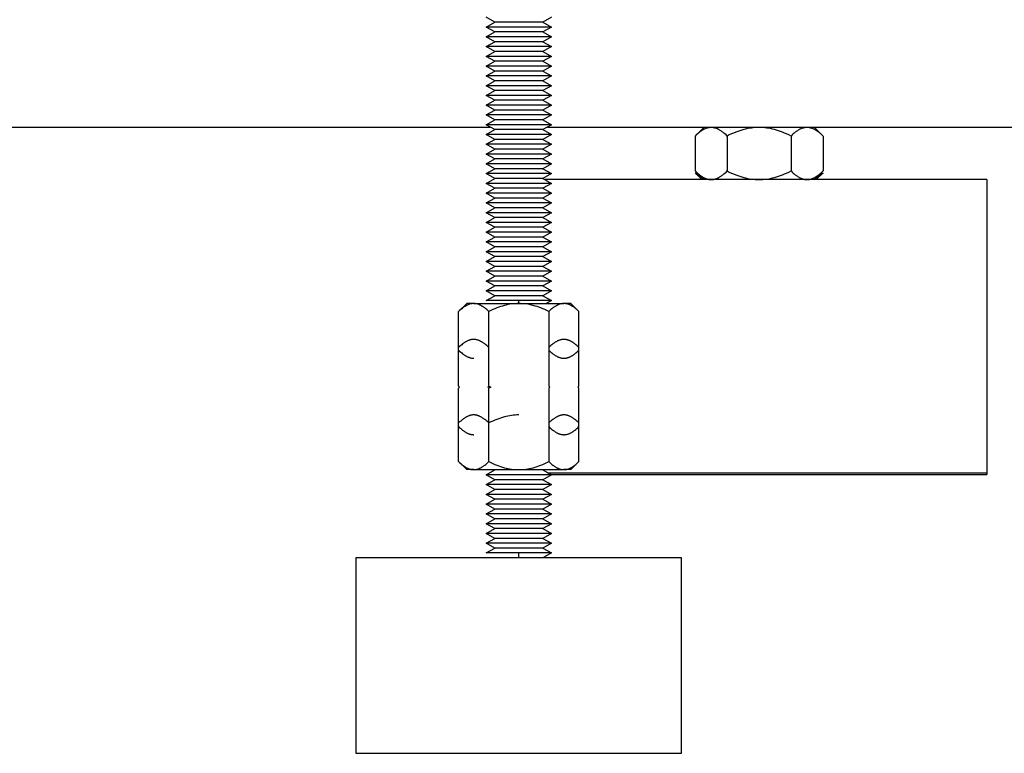
# Model space of a CAD drawing. Units: millimetres. Extents: x -1691 to 3965, y 3672 to 9778.
# Drawn here: x 1103 to 1254, y 3672 to 3785 of the extents above; entities that cross this region are included whole.
import ezdxf

# ---------------------------------------------------------------- set-up
doc = ezdxf.new("R2010")
doc.units = ezdxf.units.MM
doc.layers.add('Make2D$Visible$Curves$0', color=7, linetype='Continuous', true_color=0xe6e6e6)
doc.layers.add('Make2D$Visible$Curves$3DCPCOLOR254', color=7, linetype='Continuous', true_color=0xd6d6d6)

msp = doc.modelspace()

# ---------------------------------------------------------------- linework, layer by layer
at = {"layer": 'Make2D$Visible$Curves$0', "color": 0}
for points in [[(1175.45, 3784.36), (1174.15, 3785.11)], [(1174.15, 3783.61), (1175.45, 3784.36)], [(1179.15, 3784.36), (1175.45, 3784.36)], [(1182.85, 3784.36), (1179.15, 3784.36)], [(1184.15, 3785.11), (1182.85, 3784.36)], [(1182.85, 3784.36), (1184.15, 3783.61)], [(1179.15, 3783.61), (1174.15, 3783.61)], [(1175.45, 3782.86), (1174.15, 3783.61)], [(1174.15, 3782.11), (1175.45, 3782.86)], [(1179.15, 3782.86), (1175.45, 3782.86)], [(1184.15, 3783.61), (1179.15, 3783.61)], [(1182.85, 3782.86), (1179.15, 3782.86)], [(1184.15, 3783.61), (1182.85, 3782.86)], [(1182.85, 3782.86), (1184.15, 3782.11)], [(1179.15, 3782.11), (1174.15, 3782.11)], [(1175.45, 3781.36), (1174.15, 3782.11)], [(1174.15, 3780.61), (1175.45, 3781.36)], [(1179.15, 3781.36), (1175.45, 3781.36)], [(1184.15, 3782.11), (1179.15, 3782.11)], [(1182.85, 3781.36), (1179.15, 3781.36)], [(1184.15, 3782.11), (1182.85, 3781.36)], [(1182.85, 3781.36), (1184.15, 3780.61)], [(1179.15, 3780.61), (1174.15, 3780.61)], [(1175.45, 3779.86), (1174.15, 3780.61)], [(1174.15, 3779.11), (1175.45, 3779.86)], [(1179.15, 3779.86), (1175.45, 3779.86)], [(1184.15, 3780.61), (1179.15, 3780.61)], [(1182.85, 3779.86), (1179.15, 3779.86)], [(1184.15, 3780.61), (1182.85, 3779.86)], [(1182.85, 3779.86), (1184.15, 3779.11)], [(1179.15, 3779.11), (1174.15, 3779.11)], [(1175.45, 3778.36), (1174.15, 3779.11)], [(1174.15, 3777.61), (1175.45, 3778.36)], [(1179.15, 3778.36), (1175.45, 3778.36)], [(1184.15, 3779.11), (1179.15, 3779.11)], [(1182.85, 3778.36), (1179.15, 3778.36)], [(1184.15, 3779.11), (1182.85, 3778.36)], [(1182.85, 3778.36), (1184.15, 3777.61)], [(1179.15, 3777.61), (1174.15, 3777.61)], [(1175.45, 3776.86), (1174.15, 3777.61)], [(1174.15, 3776.11), (1175.45, 3776.86)], [(1179.15, 3776.86), (1175.45, 3776.86)], [(1184.15, 3777.61), (1179.15, 3777.61)], [(1182.85, 3776.86), (1179.15, 3776.86)], [(1184.15, 3777.61), (1182.85, 3776.86)], [(1182.85, 3776.86), (1184.15, 3776.11)], [(1179.15, 3776.11), (1174.15, 3776.11)], [(1175.45, 3775.36), (1174.15, 3776.11)], [(1174.15, 3774.61), (1175.45, 3775.36)], [(1179.15, 3775.36), (1175.45, 3775.36)], [(1184.15, 3776.11), (1179.15, 3776.11)], [(1182.85, 3775.36), (1179.15, 3775.36)], [(1184.15, 3776.11), (1182.85, 3775.36)], [(1182.85, 3775.36), (1184.15, 3774.61)], [(1179.15, 3774.61), (1174.15, 3774.61)], [(1175.45, 3773.86), (1174.15, 3774.61)], [(1174.15, 3773.11), (1175.45, 3773.86)], [(1179.15, 3773.86), (1175.45, 3773.86)], [(1184.15, 3774.61), (1179.15, 3774.61)], [(1182.85, 3773.86), (1179.15, 3773.86)], [(1184.15, 3774.61), (1182.85, 3773.86)], [(1182.85, 3773.86), (1184.15, 3773.11)], [(1179.15, 3773.11), (1174.15, 3773.11)], [(1175.45, 3772.36), (1174.15, 3773.11)], [(1174.15, 3771.61), (1175.45, 3772.36)], [(1179.15, 3772.36), (1175.45, 3772.36)], [(1184.15, 3773.11), (1179.15, 3773.11)], [(1182.85, 3772.36), (1179.15, 3772.36)], [(1184.15, 3773.11), (1182.85, 3772.36)], [(1182.85, 3772.36), (1184.15, 3771.61)], [(1179.15, 3771.61), (1174.15, 3771.61)], [(1175.45, 3770.86), (1174.15, 3771.61)], [(1174.15, 3770.11), (1175.45, 3770.86)], [(1179.15, 3770.86), (1175.45, 3770.86)], [(1184.15, 3771.61), (1179.15, 3771.61)], [(1182.85, 3770.86), (1179.15, 3770.86)], [(1184.15, 3771.61), (1182.85, 3770.86)], [(1182.85, 3770.86), (1184.15, 3770.11)], [(1179.15, 3770.11), (1174.15, 3770.11)], [(1175.45, 3769.36), (1174.15, 3770.11)], [(1174.15, 3768.61), (1175.45, 3769.36)], [(1179.15, 3769.36), (1175.45, 3769.36)], [(1184.15, 3770.11), (1179.15, 3770.11)], [(1182.85, 3769.36), (1179.15, 3769.36)], [(1184.15, 3770.11), (1182.85, 3769.36)], [(1182.85, 3769.36), (1184.15, 3768.61)], [(1179.15, 3768.61), (1174.15, 3768.61)], [(1175.45, 3767.86), (1174.15, 3768.61)], [(1174.15, 3767.11), (1175.45, 3767.86)], [(1179.15, 3767.86), (1175.45, 3767.86)], [(1184.15, 3768.61), (1179.15, 3768.61)], [(1182.85, 3767.86), (1179.15, 3767.86)], [(1184.15, 3768.61), (1182.85, 3767.86)], [(1182.85, 3767.86), (1184.15, 3767.11)], [(1179.15, 3767.11), (1174.15, 3767.11)], [(1175.45, 3766.36), (1174.15, 3767.11)], [(1174.15, 3765.61), (1175.45, 3766.36)], [(1179.15, 3766.36), (1175.45, 3766.36)], [(1184.15, 3767.11), (1179.15, 3767.11)], [(1182.85, 3766.36), (1179.15, 3766.36)], [(1184.15, 3767.11), (1182.85, 3766.36)], [(1182.85, 3766.36), (1184.15, 3765.61)], [(1179.15, 3765.61), (1174.15, 3765.61)], [(1175.45, 3764.86), (1174.15, 3765.61)], [(1174.15, 3764.11), (1175.45, 3764.86)], [(1179.15, 3764.86), (1175.45, 3764.86)], [(1184.15, 3765.61), (1179.15, 3765.61)], [(1182.85, 3764.86), (1179.15, 3764.86)], [(1184.15, 3765.61), (1182.85, 3764.86)], [(1182.85, 3764.86), (1184.15, 3764.11)], [(1179.15, 3764.11), (1174.15, 3764.11)], [(1175.45, 3763.36), (1174.15, 3764.11)], [(1174.15, 3762.61), (1175.45, 3763.36)], [(1179.15, 3763.36), (1175.45, 3763.36)], [(1184.15, 3764.11), (1179.15, 3764.11)], [(1182.85, 3763.36), (1179.15, 3763.36)], [(1184.15, 3764.11), (1182.85, 3763.36)], [(1182.85, 3763.36), (1184.15, 3762.61)], [(1179.15, 3762.61), (1174.15, 3762.61)], [(1175.45, 3761.86), (1174.15, 3762.61)], [(1174.15, 3761.11), (1175.45, 3761.86)], [(1179.15, 3761.86), (1175.45, 3761.86)], [(1184.15, 3762.61), (1179.15, 3762.61)], [(1182.85, 3761.86), (1179.15, 3761.86)], [(1184.15, 3762.61), (1182.85, 3761.86)], [(1182.85, 3761.86), (1184.15, 3761.11)], [(1179.15, 3761.11), (1174.15, 3761.11)], [(1175.45, 3760.36), (1174.15, 3761.11)], [(1174.15, 3759.61), (1175.45, 3760.36)], [(1179.15, 3760.36), (1175.45, 3760.36)], [(1184.15, 3761.11), (1179.15, 3761.11)], [(1182.85, 3760.36), (1179.15, 3760.36)], [(1184.15, 3761.11), (1182.85, 3760.36)], [(1182.85, 3760.36), (1184.15, 3759.61)], [(1179.15, 3759.61), (1174.15, 3759.61)], [(1175.45, 3758.86), (1174.15, 3759.61)], [(1174.15, 3758.11), (1175.45, 3758.86)], [(1179.15, 3758.86), (1175.45, 3758.86)], [(1184.15, 3759.61), (1179.15, 3759.61)], [(1182.85, 3758.86), (1179.15, 3758.86)], [(1184.15, 3759.61), (1182.85, 3758.86)], [(1182.85, 3758.86), (1184.15, 3758.11)], [(1179.15, 3758.11), (1174.15, 3758.11)], [(1175.45, 3757.36), (1174.15, 3758.11)], [(1174.15, 3756.61), (1175.45, 3757.36)], [(1179.15, 3757.36), (1175.45, 3757.36)], [(1184.15, 3758.11), (1179.15, 3758.11)], [(1182.85, 3757.36), (1179.15, 3757.36)], [(1184.15, 3758.11), (1182.85, 3757.36)], [(1182.85, 3757.36), (1184.15, 3756.61)], [(1179.15, 3756.61), (1174.15, 3756.61)], [(1175.45, 3755.86), (1174.15, 3756.61)], [(1174.15, 3755.11), (1175.45, 3755.86)], [(1179.15, 3755.86), (1175.45, 3755.86)], [(1184.15, 3756.61), (1179.15, 3756.61)], [(1182.85, 3755.86), (1179.15, 3755.86)], [(1184.15, 3756.61), (1182.85, 3755.86)], [(1182.85, 3755.86), (1184.15, 3755.11)], [(1179.15, 3755.11), (1174.15, 3755.11)], [(1175.45, 3754.36), (1174.15, 3755.11)], [(1174.15, 3753.61), (1175.45, 3754.36)], [(1179.15, 3754.36), (1175.45, 3754.36)], [(1184.15, 3755.11), (1179.15, 3755.11)], [(1182.85, 3754.36), (1179.15, 3754.36)], [(1184.15, 3755.11), (1182.85, 3754.36)], [(1182.85, 3754.36), (1184.15, 3753.61)], [(1179.15, 3753.61), (1174.15, 3753.61)], [(1175.45, 3752.86), (1174.15, 3753.61)], [(1174.15, 3752.11), (1175.45, 3752.86)], [(1179.15, 3752.86), (1175.45, 3752.86)], [(1184.15, 3753.61), (1179.15, 3753.61)], [(1182.85, 3752.86), (1179.15, 3752.86)], [(1184.15, 3753.61), (1182.85, 3752.86)], [(1182.85, 3752.86), (1184.15, 3752.11)], [(1179.15, 3752.11), (1174.15, 3752.11)], [(1175.45, 3751.36), (1174.15, 3752.11)], [(1174.15, 3750.61), (1175.45, 3751.36)], [(1179.15, 3751.36), (1175.45, 3751.36)], [(1184.15, 3752.11), (1179.15, 3752.11)], [(1182.85, 3751.36), (1179.15, 3751.36)], [(1184.15, 3752.11), (1182.85, 3751.36)], [(1182.85, 3751.36), (1184.15, 3750.61)], [(1179.15, 3750.61), (1174.15, 3750.61)], [(1175.45, 3749.86), (1174.15, 3750.61)], [(1174.15, 3749.11), (1175.45, 3749.86)], [(1179.15, 3749.86), (1175.45, 3749.86)], [(1184.15, 3750.61), (1179.15, 3750.61)], [(1182.85, 3749.86), (1179.15, 3749.86)], [(1184.15, 3750.61), (1182.85, 3749.86)], [(1182.85, 3749.86), (1184.15, 3749.11)], [(1179.15, 3749.11), (1174.15, 3749.11)], [(1175.45, 3748.36), (1174.15, 3749.11)], [(1174.15, 3747.61), (1175.45, 3748.36)], [(1179.15, 3748.36), (1175.45, 3748.36)], [(1184.15, 3749.11), (1179.15, 3749.11)], [(1182.85, 3748.36), (1179.15, 3748.36)], [(1184.15, 3749.11), (1182.85, 3748.36)], [(1182.85, 3748.36), (1184.15, 3747.61)], [(1179.15, 3747.61), (1174.15, 3747.61)], [(1175.45, 3746.86), (1174.15, 3747.61)], [(1174.15, 3746.11), (1175.45, 3746.86)], [(1179.15, 3746.86), (1175.45, 3746.86)], [(1184.15, 3747.61), (1179.15, 3747.61)], [(1182.85, 3746.86), (1179.15, 3746.86)], [(1184.15, 3747.61), (1182.85, 3746.86)], [(1182.85, 3746.86), (1184.15, 3746.11)], [(1179.15, 3746.11), (1174.15, 3746.11)], [(1175.45, 3745.36), (1174.15, 3746.11)], [(1174.15, 3744.61), (1175.45, 3745.36)], [(1179.15, 3745.36), (1175.45, 3745.36)], [(1184.15, 3746.11), (1179.15, 3746.11)], [(1182.85, 3745.36), (1179.15, 3745.36)], [(1184.15, 3746.11), (1182.85, 3745.36)], [(1182.85, 3745.36), (1184.15, 3744.61)], [(1179.15, 3744.61), (1174.15, 3744.61)], [(1175.45, 3743.86), (1174.15, 3744.61)], [(1174.15, 3743.11), (1175.45, 3743.86)], [(1179.15, 3743.86), (1175.45, 3743.86)], [(1184.15, 3744.61), (1179.15, 3744.61)], [(1182.85, 3743.86), (1179.15, 3743.86)], [(1184.15, 3744.61), (1182.85, 3743.86)], [(1182.85, 3743.86), (1184.15, 3743.11)], [(1179.15, 3743.11), (1174.15, 3743.11)], [(1175.45, 3742.36), (1174.15, 3743.11)], [(1174.15, 3741.61), (1175.45, 3742.36)], [(1179.15, 3742.36), (1175.45, 3742.36)], [(1184.15, 3743.11), (1179.15, 3743.11)], [(1182.85, 3742.36), (1179.15, 3742.36)], [(1184.15, 3743.11), (1182.85, 3742.36)], [(1182.85, 3742.36), (1184.15, 3741.61)], [(1171.15, 3741.16), (1169.91, 3739.93)], [(1172.22, 3741.16), (1172.15, 3741.16), (1172.08, 3741.16), (1172.02, 3741.15), (1171.95, 3741.14), (1171.88, 3741.13), (1171.81, 3741.12), (1171.74, 3741.1), (1171.67, 3741.09), (1171.6, 3741.07), (1171.53, 3741.04), (1171.46, 3741.02), (1171.39, 3740.99), (1171.32, 3740.96), (1171.25, 3740.93), (1171.18, 3740.9), (1171.11, 3740.86), (1171.04, 3740.82), (1170.97, 3740.78), (1170.9, 3740.73), (1170.82, 3740.69), (1170.75, 3740.64), (1170.68, 3740.59), (1170.61, 3740.53), (1170.53, 3740.48), (1170.38, 3740.36), (1170.23, 3740.22), (1170.07, 3740.08), (1169.91, 3739.93)], [(1172.22, 3741.16), (1171.15, 3741.16)], [(1172.22, 3741.16), (1179.15, 3741.16)], [(1174.53, 3739.93), (1174.37, 3740.08), (1174.22, 3740.22), (1174.07, 3740.36), (1173.92, 3740.48), (1173.84, 3740.53), (1173.77, 3740.59), (1173.69, 3740.64), (1173.62, 3740.69), (1173.55, 3740.73), (1173.48, 3740.78), (1173.41, 3740.82), (1173.34, 3740.86), (1173.27, 3740.9), (1173.19, 3740.93), (1173.12, 3740.96), (1173.05, 3740.99), (1172.99, 3741.02), (1172.92, 3741.04), (1172.85, 3741.07), (1172.78, 3741.09), (1172.71, 3741.1), (1172.64, 3741.12), (1172.57, 3741.13), (1172.5, 3741.14), (1172.43, 3741.15), (1172.36, 3741.16), (1172.29, 3741.16), (1172.22, 3741.16)], [(1179.15, 3741.61), (1174.15, 3741.61)], [(1179.15, 3741.16), (1178.87, 3741.16), (1178.6, 3741.14), (1178.32, 3741.12), (1178.04, 3741.09), (1177.77, 3741.04), (1177.49, 3740.99), (1177.21, 3740.93), (1176.93, 3740.86), (1176.64, 3740.78), (1176.35, 3740.69), (1176.06, 3740.59), (1175.77, 3740.48), (1175.47, 3740.36), (1175.16, 3740.22), (1174.85, 3740.08), (1174.53, 3739.93)], [(1179.15, 3741.16), (1179.15, 3741.61)], [(1184.15, 3741.61), (1179.15, 3741.61)], [(1179.15, 3741.16), (1186.08, 3741.16)], [(1183.77, 3739.93), (1183.45, 3740.08), (1183.14, 3740.22), (1182.84, 3740.36), (1182.54, 3740.48), (1182.24, 3740.59), (1181.95, 3740.69), (1181.66, 3740.78), (1181.38, 3740.86), (1181.09, 3740.93), (1180.81, 3740.99), (1180.54, 3741.04), (1180.26, 3741.09), (1179.98, 3741.12), (1179.71, 3741.14), (1179.43, 3741.16), (1179.15, 3741.16)], [(1184.15, 3741.61), (1183.37, 3741.16)], [(1186.08, 3741.16), (1186.01, 3741.16), (1185.94, 3741.16), (1185.87, 3741.15), (1185.8, 3741.14), (1185.73, 3741.13), (1185.66, 3741.12), (1185.6, 3741.1), (1185.53, 3741.09), (1185.46, 3741.07), (1185.39, 3741.04), (1185.32, 3741.02), (1185.25, 3740.99), (1185.18, 3740.96), (1185.11, 3740.93), (1185.04, 3740.9), (1184.97, 3740.86), (1184.9, 3740.82), (1184.82, 3740.78), (1184.75, 3740.73), (1184.68, 3740.69), (1184.61, 3740.64), (1184.54, 3740.59), (1184.46, 3740.53), (1184.39, 3740.48), (1184.24, 3740.36), (1184.08, 3740.22), (1183.93, 3740.08), (1183.77, 3739.93)], [(1187.15, 3741.16), (1186.08, 3741.16)], [(1188.39, 3739.93), (1188.23, 3740.08), (1188.07, 3740.22), (1187.92, 3740.36), (1187.77, 3740.48), (1187.7, 3740.53), (1187.62, 3740.59), (1187.55, 3740.64), (1187.48, 3740.69), (1187.41, 3740.73), (1187.33, 3740.78), (1187.26, 3740.82), (1187.19, 3740.86), (1187.12, 3740.9), (1187.05, 3740.93), (1186.98, 3740.96), (1186.91, 3740.99), (1186.84, 3741.02), (1186.77, 3741.04), (1186.7, 3741.07), (1186.63, 3741.09), (1186.56, 3741.1), (1186.49, 3741.12), (1186.43, 3741.13), (1186.36, 3741.14), (1186.29, 3741.15), (1186.22, 3741.16), (1186.15, 3741.16), (1186.08, 3741.16)], [(1188.39, 3739.93), (1187.15, 3741.16)], [(1169.91, 3734.41), (1169.91, 3739.93)], [(1174.53, 3734.41), (1174.53, 3739.93)], [(1183.77, 3739.93), (1183.77, 3734)], [(1188.39, 3734.41), (1188.39, 3739.93)], [(1172.22, 3735.65), (1172.15, 3735.65), (1172.08, 3735.64), (1172.02, 3735.64), (1171.95, 3735.63), (1171.88, 3735.62), (1171.81, 3735.6), (1171.74, 3735.59), (1171.67, 3735.57), (1171.6, 3735.55), (1171.53, 3735.53), (1171.46, 3735.5), (1171.39, 3735.48), (1171.32, 3735.45), (1171.25, 3735.41), (1171.18, 3735.38), (1171.11, 3735.34), (1171.04, 3735.3), (1170.97, 3735.26), (1170.9, 3735.22), (1170.82, 3735.17), (1170.75, 3735.12), (1170.68, 3735.07), (1170.61, 3735.02), (1170.53, 3734.96), (1170.38, 3734.84), (1170.23, 3734.71), (1170.07, 3734.56), (1169.91, 3734.41)], [(1169.91, 3728.48), (1169.91, 3734.41)], [(1174.53, 3734.41), (1174.37, 3734.56), (1174.22, 3734.71), (1174.07, 3734.84), (1173.92, 3734.96), (1173.84, 3735.02), (1173.77, 3735.07), (1173.69, 3735.12), (1173.62, 3735.17), (1173.55, 3735.22), (1173.48, 3735.26), (1173.41, 3735.3), (1173.34, 3735.34), (1173.27, 3735.38), (1173.19, 3735.41), (1173.12, 3735.45), (1173.05, 3735.48), (1172.99, 3735.5), (1172.92, 3735.53), (1172.85, 3735.55), (1172.78, 3735.57), (1172.71, 3735.59), (1172.64, 3735.6), (1172.57, 3735.62), (1172.5, 3735.63), (1172.43, 3735.64), (1172.36, 3735.64), (1172.29, 3735.65), (1172.22, 3735.65)], [(1174.53, 3728.48), (1174.53, 3734.41)], [(1186.08, 3735.65), (1186.01, 3735.65), (1185.94, 3735.64), (1185.87, 3735.64), (1185.8, 3735.63), (1185.73, 3735.62), (1185.66, 3735.6), (1185.6, 3735.59), (1185.53, 3735.57), (1185.46, 3735.55), (1185.39, 3735.53), (1185.32, 3735.5), (1185.25, 3735.48), (1185.18, 3735.45), (1185.11, 3735.41), (1185.04, 3735.38), (1184.97, 3735.34), (1184.9, 3735.3), (1184.82, 3735.26), (1184.75, 3735.22), (1184.68, 3735.17), (1184.61, 3735.12), (1184.54, 3735.07), (1184.46, 3735.02), (1184.39, 3734.96), (1184.24, 3734.84), (1184.08, 3734.71), (1183.93, 3734.56), (1183.77, 3734.41)], [(1188.39, 3734.41), (1188.23, 3734.56), (1188.07, 3734.71), (1187.92, 3734.84), (1187.77, 3734.96), (1187.7, 3735.02), (1187.62, 3735.07), (1187.55, 3735.12), (1187.48, 3735.17), (1187.41, 3735.22), (1187.33, 3735.26), (1187.26, 3735.3), (1187.19, 3735.34), (1187.12, 3735.38), (1187.05, 3735.41), (1186.98, 3735.45), (1186.91, 3735.48), (1186.84, 3735.5), (1186.77, 3735.53), (1186.7, 3735.55), (1186.63, 3735.57), (1186.56, 3735.59), (1186.49, 3735.6), (1186.43, 3735.62), (1186.36, 3735.63), (1186.29, 3735.64), (1186.22, 3735.64), (1186.15, 3735.65), (1186.08, 3735.65)], [(1188.39, 3728.48), (1188.39, 3734.41)], [(1169.91, 3734), (1170.07, 3733.85), (1170.23, 3733.7), (1170.38, 3733.57), (1170.53, 3733.45), (1170.61, 3733.39), (1170.68, 3733.34), (1170.75, 3733.29), (1170.82, 3733.24), (1170.9, 3733.19), (1170.97, 3733.15), (1171.04, 3733.11), (1171.11, 3733.07), (1171.18, 3733.03), (1171.25, 3733), (1171.32, 3732.96), (1171.39, 3732.93), (1171.46, 3732.91), (1171.53, 3732.88), (1171.6, 3732.86), (1171.67, 3732.84), (1171.74, 3732.82), (1171.81, 3732.81), (1171.88, 3732.79), (1171.95, 3732.78), (1172.02, 3732.77), (1172.08, 3732.77), (1172.15, 3732.76), (1172.22, 3732.76)], [(1183.77, 3734), (1183.77, 3728.48)], [(1183.77, 3734), (1183.93, 3733.85), (1184.08, 3733.7), (1184.24, 3733.57), (1184.39, 3733.45), (1184.46, 3733.39), (1184.54, 3733.34), (1184.61, 3733.29), (1184.68, 3733.24), (1184.75, 3733.19), (1184.82, 3733.15), (1184.9, 3733.11), (1184.97, 3733.07), (1185.04, 3733.03), (1185.11, 3733), (1185.18, 3732.96), (1185.25, 3732.93), (1185.32, 3732.91), (1185.39, 3732.88), (1185.46, 3732.86), (1185.53, 3732.84), (1185.6, 3732.82), (1185.66, 3732.81), (1185.73, 3732.79), (1185.8, 3732.78), (1185.87, 3732.77), (1185.94, 3732.77), (1186.01, 3732.76), (1186.08, 3732.76)], [(1186.08, 3732.76), (1186.15, 3732.76), (1186.22, 3732.77), (1186.29, 3732.77), (1186.36, 3732.78), (1186.43, 3732.79), (1186.49, 3732.81), (1186.56, 3732.82), (1186.63, 3732.84), (1186.7, 3732.86), (1186.77, 3732.88), (1186.84, 3732.91), (1186.91, 3732.93), (1186.98, 3732.96), (1187.05, 3733), (1187.12, 3733.03), (1187.19, 3733.07), (1187.26, 3733.11), (1187.33, 3733.15), (1187.41, 3733.19), (1187.48, 3733.24), (1187.55, 3733.29), (1187.62, 3733.34), (1187.7, 3733.39), (1187.77, 3733.45), (1187.92, 3733.57), (1188.07, 3733.7), (1188.23, 3733.85), (1188.39, 3734)], [(1169.91, 3728.48), (1170.07, 3728.33)], [(1170.07, 3728.33), (1169.91, 3728.18)], [(1174.38, 3728.33), (1174.53, 3728.48)], [(1174.53, 3728.18), (1174.38, 3728.33)], [(1174.53, 3728.48), (1174.84, 3728.33)], [(1174.84, 3728.33), (1174.53, 3728.18)], [(1183.77, 3728.48), (1183.92, 3728.33)], [(1183.92, 3728.33), (1183.77, 3728.18)], [(1188.23, 3728.33), (1188.39, 3728.48)], [(1188.39, 3728.18), (1188.23, 3728.33)], [(1188.39, 3728.18), (1188.24, 3728.34)], [(1169.91, 3722.26), (1169.91, 3728.18)], [(1174.53, 3722.82), (1174.53, 3728.18)], [(1183.77, 3728.18), (1183.77, 3722.82)], [(1188.39, 3722.82), (1188.39, 3728.18)], [(1172.22, 3724.06), (1172.15, 3724.06), (1172.08, 3724.05), (1172.02, 3724.05), (1171.95, 3724.04), (1171.88, 3724.03), (1171.81, 3724.02), (1171.74, 3724), (1171.67, 3723.98), (1171.6, 3723.96), (1171.53, 3723.94), (1171.46, 3723.91), (1171.39, 3723.89), (1171.32, 3723.86), (1171.25, 3723.83), (1171.18, 3723.79), (1171.11, 3723.75), (1171.04, 3723.72), (1170.97, 3723.67), (1170.9, 3723.63), (1170.82, 3723.58), (1170.75, 3723.53), (1170.68, 3723.48), (1170.61, 3723.43), (1170.53, 3723.37), (1170.38, 3723.25), (1170.23, 3723.12), (1170.07, 3722.98), (1169.91, 3722.82)], [(1174.53, 3722.82), (1174.37, 3722.98), (1174.22, 3723.12), (1174.07, 3723.25), (1173.92, 3723.37), (1173.84, 3723.43), (1173.77, 3723.48), (1173.69, 3723.53), (1173.62, 3723.58), (1173.55, 3723.63), (1173.48, 3723.67), (1173.41, 3723.72), (1173.34, 3723.75), (1173.27, 3723.79), (1173.19, 3723.83), (1173.12, 3723.86), (1173.05, 3723.89), (1172.99, 3723.91), (1172.92, 3723.94), (1172.85, 3723.96), (1172.78, 3723.98), (1172.71, 3724), (1172.64, 3724.02), (1172.57, 3724.03), (1172.5, 3724.04), (1172.43, 3724.05), (1172.36, 3724.05), (1172.29, 3724.06), (1172.22, 3724.06)], [(1179.15, 3724.06), (1178.87, 3724.05), (1178.6, 3724.04), (1178.32, 3724.02), (1178.04, 3723.98), (1177.77, 3723.94), (1177.49, 3723.89), (1177.21, 3723.83), (1176.93, 3723.75), (1176.64, 3723.67), (1176.35, 3723.58), (1176.06, 3723.48), (1175.77, 3723.37), (1175.47, 3723.25), (1175.16, 3723.12), (1174.85, 3722.98), (1174.53, 3722.82)], [(1186.08, 3724.06), (1186.01, 3724.06), (1185.94, 3724.05), (1185.87, 3724.05), (1185.8, 3724.04), (1185.73, 3724.03), (1185.66, 3724.02), (1185.6, 3724), (1185.53, 3723.98), (1185.46, 3723.96), (1185.39, 3723.94), (1185.32, 3723.91), (1185.25, 3723.89), (1185.18, 3723.86), (1185.11, 3723.83), (1185.04, 3723.79), (1184.97, 3723.75), (1184.9, 3723.72), (1184.82, 3723.67), (1184.75, 3723.63), (1184.68, 3723.58), (1184.61, 3723.53), (1184.54, 3723.48), (1184.46, 3723.43), (1184.39, 3723.37), (1184.24, 3723.25), (1184.08, 3723.12), (1183.93, 3722.98), (1183.77, 3722.82)], [(1188.39, 3722.82), (1188.23, 3722.98), (1188.07, 3723.12), (1187.92, 3723.25), (1187.77, 3723.37), (1187.7, 3723.43), (1187.62, 3723.48), (1187.55, 3723.53), (1187.48, 3723.58), (1187.41, 3723.63), (1187.33, 3723.67), (1187.26, 3723.72), (1187.19, 3723.75), (1187.12, 3723.79), (1187.05, 3723.83), (1186.98, 3723.86), (1186.91, 3723.89), (1186.84, 3723.91), (1186.77, 3723.94), (1186.7, 3723.96), (1186.63, 3723.98), (1186.56, 3724), (1186.49, 3724.02), (1186.43, 3724.03), (1186.36, 3724.04), (1186.29, 3724.05), (1186.22, 3724.05), (1186.15, 3724.06), (1186.08, 3724.06)], [(1169.91, 3716.9), (1169.91, 3722.26)], [(1169.91, 3722.26), (1170.07, 3722.1), (1170.23, 3721.96), (1170.38, 3721.83), (1170.53, 3721.71), (1170.61, 3721.65), (1170.68, 3721.6), (1170.75, 3721.54), (1170.82, 3721.5), (1170.9, 3721.45), (1170.97, 3721.41), (1171.04, 3721.36), (1171.11, 3721.32), (1171.18, 3721.29), (1171.25, 3721.25), (1171.32, 3721.22), (1171.39, 3721.19), (1171.46, 3721.16), (1171.53, 3721.14), (1171.6, 3721.12), (1171.67, 3721.1), (1171.74, 3721.08), (1171.81, 3721.06), (1171.88, 3721.05), (1171.95, 3721.04), (1172.02, 3721.03), (1172.08, 3721.03), (1172.15, 3721.02), (1172.22, 3721.02)], [(1174.53, 3716.9), (1174.53, 3722.82)], [(1183.77, 3722.82), (1183.77, 3716.9)], [(1183.77, 3722.26), (1183.93, 3722.1), (1184.08, 3721.96), (1184.24, 3721.83), (1184.39, 3721.71), (1184.46, 3721.65), (1184.54, 3721.6), (1184.61, 3721.54), (1184.68, 3721.5), (1184.75, 3721.45), (1184.82, 3721.41), (1184.9, 3721.36), (1184.97, 3721.32), (1185.04, 3721.29), (1185.11, 3721.25), (1185.18, 3721.22), (1185.25, 3721.19), (1185.32, 3721.16), (1185.39, 3721.14), (1185.46, 3721.12), (1185.53, 3721.1), (1185.6, 3721.08), (1185.66, 3721.06), (1185.73, 3721.05), (1185.8, 3721.04), (1185.87, 3721.03), (1185.94, 3721.03), (1186.01, 3721.02), (1186.08, 3721.02)], [(1186.08, 3721.02), (1186.15, 3721.02), (1186.22, 3721.03), (1186.29, 3721.03), (1186.36, 3721.04), (1186.43, 3721.05), (1186.49, 3721.06), (1186.56, 3721.08), (1186.63, 3721.1), (1186.7, 3721.12), (1186.77, 3721.14), (1186.84, 3721.16), (1186.91, 3721.19), (1186.98, 3721.22), (1187.05, 3721.25), (1187.12, 3721.29), (1187.19, 3721.32), (1187.26, 3721.36), (1187.33, 3721.41), (1187.41, 3721.45), (1187.48, 3721.5), (1187.55, 3721.54), (1187.62, 3721.6), (1187.7, 3721.65), (1187.77, 3721.71), (1187.92, 3721.83), (1188.07, 3721.96), (1188.23, 3722.1), (1188.39, 3722.26)], [(1188.39, 3716.9), (1188.39, 3722.82)], [(1169.91, 3716.9), (1171.15, 3715.66)], [(1169.91, 3716.9), (1170.07, 3716.74), (1170.23, 3716.6), (1170.38, 3716.47), (1170.53, 3716.34), (1170.61, 3716.29), (1170.68, 3716.23), (1170.75, 3716.18), (1170.82, 3716.13), (1170.9, 3716.09), (1170.97, 3716.04), (1171.04, 3716), (1171.11, 3715.96), (1171.18, 3715.93), (1171.25, 3715.89), (1171.32, 3715.86), (1171.39, 3715.83), (1171.46, 3715.8), (1171.53, 3715.78), (1171.6, 3715.75), (1171.67, 3715.73), (1171.74, 3715.72), (1171.81, 3715.7), (1171.88, 3715.69), (1171.95, 3715.68), (1172.02, 3715.67), (1172.08, 3715.66), (1172.15, 3715.66), (1172.22, 3715.66)], [(1172.22, 3715.66), (1172.29, 3715.66), (1172.36, 3715.66), (1172.43, 3715.67), (1172.5, 3715.68), (1172.57, 3715.69), (1172.64, 3715.7), (1172.71, 3715.72), (1172.78, 3715.73), (1172.85, 3715.75), (1172.92, 3715.78), (1172.99, 3715.8), (1173.05, 3715.83), (1173.12, 3715.86), (1173.19, 3715.89), (1173.27, 3715.93), (1173.34, 3715.96), (1173.41, 3716), (1173.48, 3716.04), (1173.55, 3716.09), (1173.62, 3716.13), (1173.69, 3716.18), (1173.77, 3716.23), (1173.84, 3716.29), (1173.92, 3716.34), (1174.07, 3716.47), (1174.22, 3716.6), (1174.37, 3716.74), (1174.53, 3716.9)], [(1174.53, 3716.9), (1174.85, 3716.74), (1175.16, 3716.6), (1175.47, 3716.47), (1175.77, 3716.34), (1176.06, 3716.23), (1176.35, 3716.13), (1176.64, 3716.04), (1176.93, 3715.96), (1177.21, 3715.89), (1177.49, 3715.83), (1177.77, 3715.78), (1178.04, 3715.73), (1178.32, 3715.7), (1178.6, 3715.68), (1178.87, 3715.66), (1179.15, 3715.66)], [(1179.15, 3715.66), (1179.43, 3715.66), (1179.71, 3715.68), (1179.98, 3715.7), (1180.26, 3715.73), (1180.54, 3715.78), (1180.81, 3715.83), (1181.09, 3715.89), (1181.38, 3715.96), (1181.66, 3716.04), (1181.95, 3716.13), (1182.24, 3716.23), (1182.54, 3716.34), (1182.84, 3716.47), (1183.14, 3716.6), (1183.45, 3716.74), (1183.77, 3716.9)], [(1183.77, 3716.9), (1183.93, 3716.74), (1184.08, 3716.6), (1184.24, 3716.47), (1184.39, 3716.34), (1184.46, 3716.29), (1184.54, 3716.23), (1184.61, 3716.18), (1184.68, 3716.13), (1184.75, 3716.09), (1184.82, 3716.04), (1184.9, 3716), (1184.97, 3715.96), (1185.04, 3715.93), (1185.11, 3715.89), (1185.18, 3715.86), (1185.25, 3715.83), (1185.32, 3715.8), (1185.39, 3715.78), (1185.46, 3715.75), (1185.53, 3715.73), (1185.6, 3715.72), (1185.66, 3715.7), (1185.73, 3715.69), (1185.8, 3715.68), (1185.87, 3715.67), (1185.94, 3715.66), (1186.01, 3715.66), (1186.08, 3715.66)], [(1186.08, 3715.66), (1186.15, 3715.66), (1186.22, 3715.66), (1186.29, 3715.67), (1186.36, 3715.68), (1186.43, 3715.69), (1186.49, 3715.7), (1186.56, 3715.72), (1186.63, 3715.73), (1186.7, 3715.75), (1186.77, 3715.78), (1186.84, 3715.8), (1186.91, 3715.83), (1186.98, 3715.86), (1187.05, 3715.89), (1187.12, 3715.93), (1187.19, 3715.96), (1187.26, 3716), (1187.33, 3716.04), (1187.41, 3716.09), (1187.48, 3716.13), (1187.55, 3716.18), (1187.62, 3716.23), (1187.7, 3716.29), (1187.77, 3716.34), (1187.92, 3716.47), (1188.07, 3716.6), (1188.23, 3716.74), (1188.39, 3716.9)], [(1187.15, 3715.66), (1188.39, 3716.9)], [(1172.22, 3715.66), (1171.15, 3715.66)], [(1172.22, 3715.66), (1179.15, 3715.66)], [(1174.15, 3714.86), (1175.45, 3715.61)], [(1179.15, 3714.86), (1174.15, 3714.86)], [(1175.45, 3714.11), (1174.15, 3714.86)], [(1179.15, 3715.61), (1175.45, 3715.61)], [(1179.15, 3715.66), (1186.08, 3715.66)], [(1182.85, 3715.61), (1179.15, 3715.61)], [(1184.15, 3714.86), (1179.15, 3714.86)], [(1182.85, 3715.61), (1184.15, 3714.86)], [(1184.15, 3714.86), (1182.85, 3714.11)], [(1187.15, 3715.66), (1186.08, 3715.66)], [(1174.15, 3713.36), (1175.45, 3714.11)], [(1179.15, 3713.36), (1174.15, 3713.36)], [(1175.45, 3712.61), (1174.15, 3713.36)], [(1179.15, 3714.11), (1175.45, 3714.11)], [(1182.85, 3714.11), (1179.15, 3714.11)], [(1184.15, 3713.36), (1179.15, 3713.36)], [(1182.85, 3714.11), (1184.15, 3713.36)], [(1184.15, 3713.36), (1182.85, 3712.61)], [(1174.15, 3711.86), (1175.45, 3712.61)], [(1179.15, 3711.86), (1174.15, 3711.86)], [(1175.45, 3711.11), (1174.15, 3711.86)], [(1179.15, 3712.61), (1175.45, 3712.61)], [(1182.85, 3712.61), (1179.15, 3712.61)], [(1184.15, 3711.86), (1179.15, 3711.86)], [(1182.85, 3712.61), (1184.15, 3711.86)], [(1184.15, 3711.86), (1182.85, 3711.11)], [(1174.15, 3710.36), (1175.45, 3711.11)], [(1179.15, 3710.36), (1174.15, 3710.36)], [(1175.45, 3709.61), (1174.15, 3710.36)], [(1179.15, 3711.11), (1175.45, 3711.11)], [(1182.85, 3711.11), (1179.15, 3711.11)], [(1184.15, 3710.36), (1179.15, 3710.36)], [(1182.85, 3711.11), (1184.15, 3710.36)], [(1184.15, 3710.36), (1182.85, 3709.61)], [(1174.15, 3708.86), (1175.45, 3709.61)], [(1179.15, 3708.86), (1174.15, 3708.86)], [(1175.45, 3708.11), (1174.15, 3708.86)], [(1179.15, 3709.61), (1175.45, 3709.61)], [(1182.85, 3709.61), (1179.15, 3709.61)], [(1184.15, 3708.86), (1179.15, 3708.86)], [(1182.85, 3709.61), (1184.15, 3708.86)], [(1184.15, 3708.86), (1182.85, 3708.11)], [(1174.15, 3707.36), (1175.45, 3708.11)], [(1179.15, 3707.36), (1174.15, 3707.36)], [(1175.45, 3706.61), (1174.15, 3707.36)], [(1179.15, 3708.11), (1175.45, 3708.11)], [(1182.85, 3708.11), (1179.15, 3708.11)], [(1184.15, 3707.36), (1179.15, 3707.36)], [(1182.85, 3708.11), (1184.15, 3707.36)], [(1184.15, 3707.36), (1182.85, 3706.61)], [(1174.15, 3705.86), (1175.45, 3706.61)], [(1179.15, 3705.86), (1174.15, 3705.86)], [(1175.45, 3705.11), (1174.15, 3705.86)], [(1179.15, 3706.61), (1175.45, 3706.61)], [(1182.85, 3706.61), (1179.15, 3706.61)], [(1184.15, 3705.86), (1179.15, 3705.86)], [(1182.85, 3706.61), (1184.15, 3705.86)], [(1184.15, 3705.86), (1182.85, 3705.11)], [(1174.15, 3704.36), (1175.45, 3705.11)], [(1179.15, 3704.36), (1174.15, 3704.36)], [(1175.45, 3703.61), (1174.15, 3704.36)], [(1179.15, 3705.11), (1175.45, 3705.11)], [(1182.85, 3705.11), (1179.15, 3705.11)], [(1184.15, 3704.36), (1179.15, 3704.36)], [(1182.85, 3705.11), (1184.15, 3704.36)], [(1184.15, 3704.36), (1182.85, 3703.61)], [(1174.15, 3702.86), (1175.45, 3703.61)], [(1179.15, 3702.86), (1174.15, 3702.86)], [(1179.15, 3703.61), (1175.45, 3703.61)], [(1182.85, 3703.61), (1179.15, 3703.61)], [(1179.15, 3702.11), (1179.15, 3702.86)], [(1184.15, 3702.86), (1179.15, 3702.86)], [(1182.85, 3703.61), (1184.15, 3702.86)], [(1184.15, 3702.86), (1182.85, 3702.11)]]:
    msp.add_lwpolyline(points, dxfattribs=at)
at = {"layer": 'Make2D$Visible$Curves$0'}
for points in [[(500, 3768.26), (1174.76, 3768.26)], [(1183.54, 3768.26), (2080, 3768.26)], [(1154.15, 3702.11), (1154.15, 3672.11)], [(1204.15, 3702.11), (1154.15, 3702.11)], [(1204.15, 3672.11), (1204.15, 3702.11)], [(1154.15, 3672.11), (1204.15, 3672.11)]]:
    msp.add_lwpolyline(points, dxfattribs=at)
at = {"layer": 'Make2D$Visible$Curves$3DCPCOLOR254', "color": 0}
for points in [[(1206.23, 3766.88), (1207.54, 3768.19)], [(1208.68, 3768.19), (1208.61, 3768.19), (1208.54, 3768.19), (1208.46, 3768.18), (1208.39, 3768.17), (1208.32, 3768.16), (1208.24, 3768.15), (1208.17, 3768.13), (1208.09, 3768.11), (1208.02, 3768.09), (1207.95, 3768.07), (1207.87, 3768.04), (1207.8, 3768.01), (1207.73, 3767.98), (1207.65, 3767.95), (1207.58, 3767.91), (1207.5, 3767.87), (1207.43, 3767.83), (1207.35, 3767.78), (1207.27, 3767.74), (1207.2, 3767.69), (1207.12, 3767.64), (1207.04, 3767.58), (1206.96, 3767.52), (1206.89, 3767.46), (1206.73, 3767.33), (1206.56, 3767.19), (1206.4, 3767.04), (1206.23, 3766.88)], [(1208.68, 3768.19), (1207.54, 3768.19)], [(1216.04, 3768.19), (1208.68, 3768.19)], [(1211.14, 3766.88), (1210.97, 3767.04), (1210.8, 3767.19), (1210.64, 3767.33), (1210.48, 3767.46), (1210.4, 3767.52), (1210.32, 3767.58), (1210.25, 3767.64), (1210.17, 3767.69), (1210.09, 3767.74), (1210.02, 3767.78), (1209.94, 3767.83), (1209.87, 3767.87), (1209.79, 3767.91), (1209.72, 3767.95), (1209.64, 3767.98), (1209.57, 3768.01), (1209.49, 3768.04), (1209.42, 3768.07), (1209.35, 3768.09), (1209.27, 3768.11), (1209.2, 3768.13), (1209.12, 3768.15), (1209.05, 3768.16), (1208.98, 3768.17), (1208.9, 3768.18), (1208.83, 3768.19), (1208.76, 3768.19), (1208.68, 3768.19)], [(1216.04, 3768.19), (1215.75, 3768.19), (1215.46, 3768.17), (1215.16, 3768.15), (1214.87, 3768.11), (1214.57, 3768.07), (1214.28, 3768.01), (1213.98, 3767.95), (1213.68, 3767.87), (1213.38, 3767.78), (1213.07, 3767.69), (1212.76, 3767.58), (1212.45, 3767.46), (1212.13, 3767.33), (1211.81, 3767.19), (1211.47, 3767.04), (1211.14, 3766.88)], [(1223.41, 3768.19), (1216.04, 3768.19)], [(1220.95, 3766.88), (1220.61, 3767.04), (1220.28, 3767.19), (1219.96, 3767.33), (1219.64, 3767.46), (1219.33, 3767.58), (1219.02, 3767.69), (1218.71, 3767.78), (1218.41, 3767.87), (1218.11, 3767.95), (1217.81, 3768.01), (1217.52, 3768.07), (1217.22, 3768.11), (1216.93, 3768.15), (1216.63, 3768.17), (1216.34, 3768.19), (1216.04, 3768.19)], [(1223.41, 3768.19), (1223.33, 3768.19), (1223.26, 3768.19), (1223.18, 3768.18), (1223.11, 3768.17), (1223.04, 3768.16), (1222.96, 3768.15), (1222.89, 3768.13), (1222.82, 3768.11), (1222.74, 3768.09), (1222.67, 3768.07), (1222.6, 3768.04), (1222.52, 3768.01), (1222.45, 3767.98), (1222.37, 3767.95), (1222.3, 3767.91), (1222.22, 3767.87), (1222.15, 3767.83), (1222.07, 3767.78), (1222, 3767.74), (1221.92, 3767.69), (1221.84, 3767.64), (1221.76, 3767.58), (1221.69, 3767.52), (1221.61, 3767.46), (1221.45, 3767.33), (1221.29, 3767.19), (1221.12, 3767.04), (1220.95, 3766.88)], [(1224.54, 3768.19), (1223.41, 3768.19)], [(1225.86, 3766.88), (1225.69, 3767.04), (1225.53, 3767.19), (1225.36, 3767.33), (1225.2, 3767.46), (1225.12, 3767.52), (1225.05, 3767.58), (1224.97, 3767.64), (1224.89, 3767.69), (1224.82, 3767.74), (1224.74, 3767.78), (1224.66, 3767.83), (1224.59, 3767.87), (1224.51, 3767.91), (1224.44, 3767.95), (1224.36, 3767.98), (1224.29, 3768.01), (1224.22, 3768.04), (1224.14, 3768.07), (1224.07, 3768.09), (1223.99, 3768.11), (1223.92, 3768.13), (1223.85, 3768.15), (1223.77, 3768.16), (1223.7, 3768.17), (1223.63, 3768.18), (1223.55, 3768.19), (1223.48, 3768.19), (1223.41, 3768.19)], [(1224.54, 3768.19), (1225.86, 3766.88)], [(1206.23, 3766.88), (1206.23, 3761.51)], [(1211.14, 3766.88), (1211.14, 3761.51)], [(1220.95, 3766.88), (1220.95, 3761.51)], [(1225.86, 3766.88), (1225.86, 3761.51)], [(1207.54, 3760.19), (1206.23, 3761.51)], [(1206.23, 3761.51), (1206.4, 3761.34), (1206.56, 3761.19), (1206.73, 3761.05), (1206.89, 3760.92), (1206.96, 3760.86), (1207.04, 3760.8), (1207.12, 3760.75), (1207.2, 3760.7), (1207.27, 3760.65), (1207.35, 3760.6), (1207.43, 3760.56), (1207.5, 3760.52), (1207.58, 3760.48), (1207.65, 3760.44), (1207.73, 3760.41), (1207.8, 3760.37), (1207.87, 3760.35), (1207.95, 3760.32), (1208.02, 3760.29), (1208.09, 3760.27), (1208.17, 3760.25), (1208.24, 3760.24), (1208.32, 3760.22), (1208.39, 3760.21), (1208.46, 3760.2), (1208.54, 3760.2), (1208.61, 3760.19), (1208.68, 3760.19)], [(1207.26, 3760.19), (1206.23, 3761.22)], [(1206.23, 3761.22), (1206.4, 3761.05), (1206.57, 3760.9), (1206.73, 3760.76), (1206.81, 3760.69), (1206.9, 3760.63), (1206.98, 3760.57), (1207.05, 3760.51), (1207.13, 3760.45), (1207.21, 3760.4), (1207.29, 3760.35), (1207.37, 3760.3), (1207.44, 3760.26), (1207.52, 3760.22)], [(1208.68, 3760.19), (1208.76, 3760.19), (1208.83, 3760.2), (1208.9, 3760.2), (1208.98, 3760.21), (1209.05, 3760.22), (1209.12, 3760.24), (1209.2, 3760.25), (1209.27, 3760.27), (1209.35, 3760.29), (1209.42, 3760.32), (1209.49, 3760.35), (1209.57, 3760.37), (1209.64, 3760.41), (1209.72, 3760.44), (1209.79, 3760.48), (1209.87, 3760.52), (1209.94, 3760.56), (1210.02, 3760.6), (1210.09, 3760.65), (1210.17, 3760.7), (1210.25, 3760.75), (1210.32, 3760.8), (1210.4, 3760.86), (1210.48, 3760.92), (1210.64, 3761.05), (1210.8, 3761.19), (1210.97, 3761.34), (1211.14, 3761.51)], [(1211.14, 3761.51), (1211.47, 3761.34), (1211.81, 3761.19), (1212.13, 3761.05), (1212.45, 3760.92), (1212.76, 3760.8), (1213.07, 3760.7), (1213.38, 3760.6), (1213.68, 3760.52), (1213.98, 3760.44), (1214.28, 3760.37), (1214.57, 3760.32), (1214.87, 3760.27), (1215.16, 3760.24), (1215.46, 3760.21), (1215.75, 3760.2), (1216.04, 3760.19)], [(1216.04, 3760.19), (1216.34, 3760.2), (1216.63, 3760.21), (1216.93, 3760.24), (1217.22, 3760.27), (1217.52, 3760.32), (1217.81, 3760.37), (1218.11, 3760.44), (1218.41, 3760.52), (1218.71, 3760.6), (1219.02, 3760.7), (1219.33, 3760.8), (1219.64, 3760.92), (1219.96, 3761.05), (1220.28, 3761.19), (1220.61, 3761.34), (1220.95, 3761.51)], [(1220.95, 3761.51), (1221.12, 3761.34), (1221.29, 3761.19), (1221.45, 3761.05), (1221.61, 3760.92), (1221.69, 3760.86), (1221.76, 3760.8), (1221.84, 3760.75), (1221.92, 3760.7), (1222, 3760.65), (1222.07, 3760.6), (1222.15, 3760.56), (1222.22, 3760.52), (1222.3, 3760.48), (1222.37, 3760.44), (1222.45, 3760.41), (1222.52, 3760.37), (1222.6, 3760.35), (1222.67, 3760.32), (1222.74, 3760.29), (1222.82, 3760.27), (1222.89, 3760.25), (1222.96, 3760.24), (1223.04, 3760.22), (1223.11, 3760.21), (1223.18, 3760.2), (1223.26, 3760.2), (1223.33, 3760.19), (1223.41, 3760.19)], [(1223.41, 3760.19), (1223.48, 3760.19), (1223.55, 3760.2), (1223.63, 3760.2), (1223.7, 3760.21), (1223.77, 3760.22), (1223.85, 3760.24), (1223.92, 3760.25), (1223.99, 3760.27), (1224.07, 3760.29), (1224.14, 3760.32), (1224.22, 3760.35), (1224.29, 3760.37), (1224.36, 3760.41), (1224.44, 3760.44), (1224.51, 3760.48), (1224.59, 3760.52), (1224.66, 3760.56), (1224.74, 3760.6), (1224.82, 3760.65), (1224.89, 3760.7), (1224.97, 3760.75), (1225.05, 3760.8), (1225.12, 3760.86), (1225.2, 3760.92), (1225.36, 3761.05), (1225.53, 3761.19), (1225.69, 3761.34), (1225.86, 3761.51)], [(1225.86, 3761.51), (1224.54, 3760.19)], [(1224.57, 3760.22), (1224.65, 3760.26), (1224.72, 3760.3), (1224.8, 3760.35), (1224.88, 3760.4), (1224.96, 3760.45), (1225.03, 3760.51), (1225.11, 3760.57), (1225.19, 3760.63), (1225.27, 3760.69), (1225.36, 3760.76), (1225.52, 3760.9), (1225.69, 3761.05), (1225.86, 3761.22)], [(1225.86, 3761.22), (1224.83, 3760.19)]]:
    msp.add_lwpolyline(points, dxfattribs=at)
at = {"layer": 'Make2D$Visible$Curves$3DCPCOLOR254'}
for points in [[(1216.04, 3760.19), (1183.15, 3760.19)], [(1251.04, 3760.19), (1216.04, 3760.19)], [(1251.04, 3760.19), (1251.04, 3715.19)], [(1181.04, 3715.61), (1181.04, 3715.66)], [(1183.57, 3715.19), (1216.04, 3715.19)], [(1184.07, 3714.9), (1216.04, 3714.9)], [(1216.04, 3715.19), (1251.04, 3715.19)], [(1216.04, 3714.9), (1251.04, 3714.9)], [(1251.04, 3715.19), (1251.04, 3714.9)]]:
    msp.add_lwpolyline(points, dxfattribs=at)

doc.saveas('drawing.dxf')
